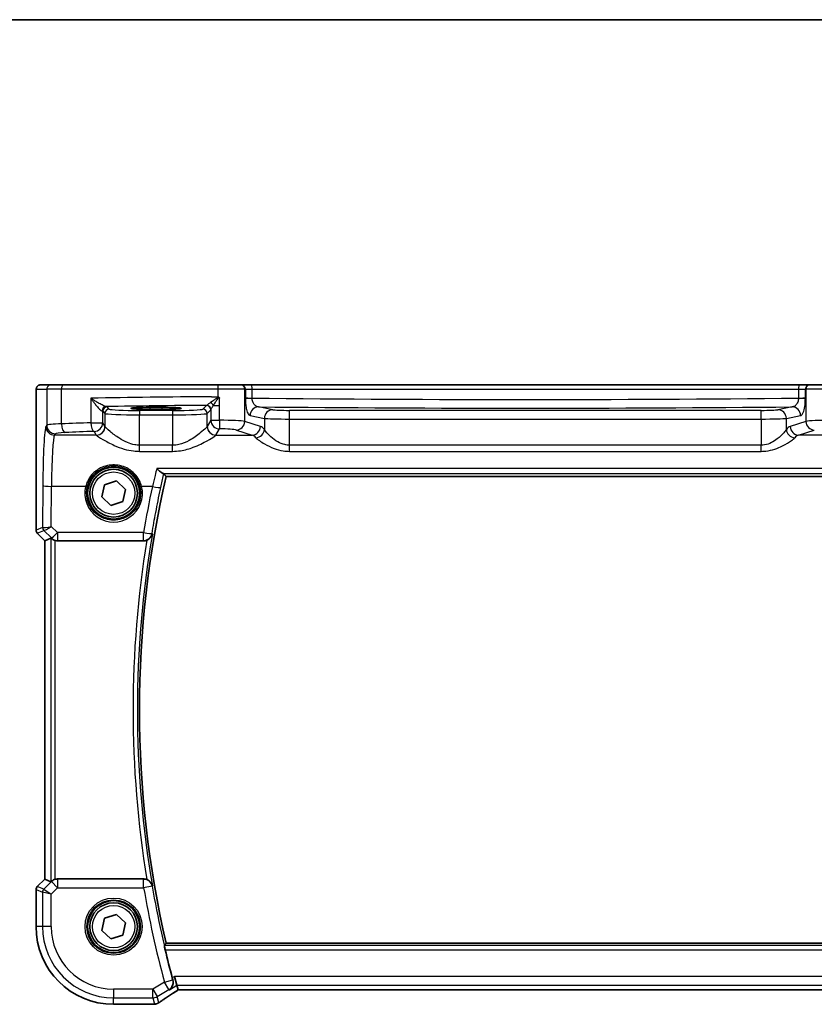
# Model space of a CAD drawing. Units: millimetres. Extents: x 22 to 3581, y 12 to 714.
# Drawn here: x 986 to 1077, y 601 to 714 of the extents above; entities that cross this region are included whole.
import ezdxf

# ---------------------------------------------------------------- set-up
doc = ezdxf.new("R2010")
doc.units = ezdxf.units.MM
doc.header["$LTSCALE"] = 1.5
for name, color, linetype, lineweight in [('Border (ISO)', 7, 'Continuous', 35), ('Visible (ISO)', 7, 'Continuous', 35), ('Visible Narrow (ISO)', 7, 'Continuous', 25)]:
    doc.layers.add(name, color=color, linetype=linetype, lineweight=lineweight)

# ---------------------------------------------------------------- blocks, each defined once
blk = doc.blocks.new('図面枠 tk図枠')
at = {"layer": 'Border (ISO)'}
blk.add_line((14.5, 289), (405.5, 289), dxfattribs=at)

msp = doc.modelspace()

# ---------------------------------------------------------------- linework, layer by layer
at = {"layer": 'Visible (ISO)'}
for p, q in [((989.2806, 672.389), (988.0758, 672.389)), ((989.2806, 672.389), (990.6923, 672.389)), ((990.6923, 672.389), (1008.5414, 672.389)), ((1008.5414, 672.389), (1011.1396, 672.389)), ((1011.2079, 672.389), (1011.1396, 672.389)), ((1012.3846, 672.389), (1011.2079, 672.389)), ((1075.6085, 672.389), (1012.3846, 672.389)), ((1076.7852, 672.389), (1075.6085, 672.389)), ((1076.8535, 672.389), (1076.7852, 672.389)), ((1076.8535, 672.389), (1079.4517, 672.389)), ((987.5396, 655.614), (987.5396, 670.889)), ((1000.6965, 669.7931), (1002.0965, 669.7931)), ((1002.0965, 669.5619), (1000.6965, 669.5619)), ((995.4312, 660.8629), (996.8073, 661.2986)), ((996.8073, 661.2986), (997.8726, 660.3247)), ((1002.5521, 661.7998), (1085.441, 661.7998)), ((995.1205, 659.4534), (995.4312, 660.8629)), ((997.8726, 660.3247), (997.5618, 658.9151)), ((996.1858, 658.4795), (995.1205, 659.4534)), ((997.5618, 658.9151), (996.1858, 658.4795)), ((988.5396, 654.4069), (987.686, 655.2604)), ((988.5407, 654.4073), (988.5396, 654.4069)), ((988.5396, 615.3712), (988.5396, 654.4069)), ((988.5407, 654.4073), (989.2578, 654.7044)), ((990.0218, 654.389), (999.9616, 654.389)), ((987.686, 614.5177), (988.5396, 615.3712)), ((988.5407, 615.3708), (988.5396, 615.3712)), ((988.5407, 615.3708), (989.2578, 615.0737)), ((999.9616, 615.389), (990.0218, 615.389)), ((987.5396, 609.889), (987.5396, 614.1641)), ((995.4312, 610.8629), (996.8073, 611.2986)), ((996.8073, 611.2986), (997.8726, 610.3247)), ((995.1205, 609.4534), (995.4312, 610.8629)), ((997.8726, 610.3247), (997.5618, 608.9151)), ((996.1858, 608.4795), (995.1205, 609.4534)), ((997.5618, 608.9151), (996.1858, 608.4795)), ((1085.441, 607.9783), (1002.5521, 607.9783)), ((1003.7926, 603.1255), (1003.516, 604.1241)), ((1003.9408, 602.5904), (1003.7926, 603.1255)), ((1003.9432, 602.5893), (1084.0499, 602.5893)), ((1000.9865, 600.9321), (996.4965, 600.9321))]:
    msp.add_line(p, q, dxfattribs=at)
for centre, radius in [((996.4965, 659.889), 3), ((996.4965, 659.889), 2.75), ((996.4965, 609.889), 3), ((996.4965, 609.889), 2.75)]:
    msp.add_circle(centre, radius, dxfattribs=at)
for centre, radius, start, end in [((1119.1077, 634.889), 119.6219, 166.999169, 193.000831), ((988.0396, 655.614), 0.5, 180, 225), ((988.0396, 614.1641), 0.5, 135, 180), ((996.4965, 609.889), 8.957, 180, 270), ((1119.1077, 634.889), 119.8994, 193.339242, 194.942877)]:
    msp.add_arc(centre, radius, start, end, dxfattribs=at)
for centre, major_axis, ratio, start_param, end_param in [((1000.6965, 669.6775), (-2.2053, 0), 0.05240787, 4.71238898, 7.85398163), ((1002.0965, 669.6775), (2.2053, 0), 0.05240787, 4.71238898, 7.85398163), ((989.7571, 654.2031), (-0.4997, 0.501), 0.03700701, 5.81902973, 6.2679172), ((990.0206, 655.3929), (0.1517, -0.9924), 0.99610631, 5.86432726, 6.13208831), ((989.7571, 615.575), (-0.4997, -0.501), 0.03700701, 0.01526811, 0.46415557), ((990.0206, 614.3852), (0.1517, 0.9924), 0.99610631, 0.151097, 0.41885805), ((1005.2765, 603.3893), (-1.3356, -0.7992), 0.0269092, 6.27576708, 6.32812696), ((1000.9864, 601.6915), (0.1387, -0.7466), 0.99960982, 6.09953044, 6.22388972), ((1001.1757, 602.1661), (0.007, -1.2114), 0.90554802, 0.08481435, 0.13617529)]:
    msp.add_ellipse(centre, major_axis=major_axis, ratio=ratio, start_param=start_param, end_param=end_param, dxfattribs=at)
for points, knots in [([(987.5396, 670.889), (987.5396, 670.9815), (987.5398, 671.0745), (987.5414, 671.254), (987.5427, 671.3413), (987.5471, 671.5388), (987.5508, 671.6471), (987.5578, 671.7773), (987.5602, 671.8138), (987.5661, 671.8845), (987.5692, 671.9168), (987.5803, 671.9792), (987.586, 672.0052), (987.6021, 672.0564), (987.6118, 672.0812), (987.6377, 672.1345), (987.6552, 672.1631), (987.7038, 672.2274), (987.7383, 672.2616), (987.8189, 672.3215), (987.8669, 672.3466), (987.968, 672.3803), (988.0223, 672.389), (988.0758, 672.389)], [0, 0, 0, 0, 0.027738024, 0.027738024, 0.054589973, 0.054589973, 0.091993974, 0.091993974, 0.108384169, 0.108384169, 0.126262923, 0.126262923, 0.135933635, 0.135933635, 0.144173225, 0.144173225, 0.154229464, 0.154229464, 0.168565912, 0.168565912, 0.184451175, 0.184451175, 0.200593231, 0.200593231, 0.200593231, 0.200593231]), ([(1008.6489, 670.9329), (1008.6036, 670.958), (1008.5581, 670.9833), (1008.5099, 671.0102), (1008.5073, 671.0116), (1008.5047, 671.0131)], [0.2274426576, 0.2274426576, 0.2274426576, 0.2274426576, 0.2397516357, 0.2397516357, 0.2404652066, 0.2404652066, 0.2404652066, 0.2404652066]), ([(1008.7189, 670.8562), (1008.7188, 670.8565), (1008.7186, 670.8568), (1008.7091, 670.8726), (1008.7001, 670.8857), (1008.6846, 670.9044), (1008.6779, 670.9115), (1008.6637, 670.9236), (1008.6566, 670.9286), (1008.6489, 670.9329)], [-0.0001023608, -0.0001023608, -0.0001023608, -0.0001023608, 0, 0, 0.0054323505, 0.0054323505, 0.009119832, 0.009119832, 0.0124086047, 0.0124086047, 0.0124086047, 0.0124086047]), ([(1001.4799, 662.747), (1001.4811, 662.7457), (1001.4823, 662.7445), (1001.5883, 662.6334), (1001.6938, 662.5314), (1001.8919, 662.3565), (1001.9859, 662.2821), (1002.1282, 662.1901), (1002.1817, 662.1636), (1002.2235, 662.1558), (1002.225, 662.1555), (1002.2265, 662.1553)], [-0.000549922, -0.000549922, -0.000549922, -0.000549922, 0, 0, 0.047892982, 0.047892982, 0.095439647, 0.095439647, 0.132018502, 0.132018502, 0.133427224, 0.133427224, 0.133427224, 0.133427224]), ([(989.3186, 654.6594), (989.3386, 654.6421), (989.3628, 654.6224), (989.4317, 654.5713), (989.4868, 654.5358), (989.6118, 654.473), (989.682, 654.446), (989.7527, 654.426), (989.7549, 654.4254), (989.7571, 654.4248)], [0.02578138, 0.02578138, 0.02578138, 0.02578138, 0.0386398409, 0.0386398409, 0.0599893407, 0.0599893407, 0.0813388406, 0.0813388406, 0.0820312932, 0.0820312932, 0.0820312932, 0.0820312932]), ([(1000.3358, 654.462), (1000.3127, 654.4526), (1000.2893, 654.4441), (1000.1673, 654.4051), (1000.0648, 654.389), (999.9616, 654.389)], [0.1017504027, 0.1017504027, 0.1017504027, 0.1017504027, 0.1092217461, 0.1092217461, 0.1401866067, 0.1401866067, 0.1401866067, 0.1401866067]), ([(1000.3358, 654.462), (1000.3823, 654.4808), (1000.4275, 654.5027), (1000.5514, 654.5732), (1000.6237, 654.6278), (1000.7574, 654.7566), (1000.816, 654.833), (1000.9086, 654.996), (1000.9421, 655.0839), (1000.962, 655.1751), (1000.9623, 655.1764), (1000.9625, 655.1778)], [-0.111499072, -0.111499072, -0.111499072, -0.111499072, -0.096187854, -0.096187854, -0.067506854, -0.067506854, -0.034433694, -0.034433694, 0, 0, 0.000525077, 0.000525077, 0.000525077, 0.000525077]), ([(989.7571, 615.3533), (989.7549, 615.3527), (989.7527, 615.352), (989.683, 615.3324), (989.6138, 615.3058), (989.49, 615.2441), (989.4354, 615.2092), (989.3651, 615.1576), (989.3396, 615.1368), (989.3186, 615.1187)], [0.2357215969, 0.2357215969, 0.2357215969, 0.2357215969, 0.2364140622, 0.2364140622, 0.2574463328, 0.2574463328, 0.2784786035, 0.2784786035, 0.2919487253, 0.2919487253, 0.2919487253, 0.2919487253]), ([(1000.9625, 614.6003), (1000.9623, 614.6016), (1000.962, 614.603), (1000.9421, 614.6942), (1000.9086, 614.7821), (1000.816, 614.9451), (1000.7574, 615.0214), (1000.6237, 615.1503), (1000.5514, 615.2049), (1000.4275, 615.2754), (1000.3823, 615.2973), (1000.3358, 615.3161)], [-0.152007327, -0.152007327, -0.152007327, -0.152007327, -0.151490545, -0.151490545, -0.117600869, -0.117600869, -0.085050232, -0.085050232, -0.056822363, -0.056822363, -0.041753045, -0.041753045, -0.041753045, -0.041753045]), ([(1002.4431, 607.2263), (1002.4287, 607.2868), (1002.4141, 607.3513), (1002.388, 607.4732), (1002.3767, 607.5302), (1002.3603, 607.6203), (1002.3542, 607.6595), (1002.3488, 607.7093), (1002.3489, 607.7225), (1002.3513, 607.7256)], [0.2302038237, 0.2302038237, 0.2302038237, 0.2302038237, 0.2487726722, 0.2487726722, 0.2679616345, 0.2679616345, 0.2868605641, 0.2868605641, 0.3037464137, 0.3037464137, 0.3037464137, 0.3037464137]), ([(1002.9303, 602.6082), (1002.9315, 602.609), (1002.9327, 602.6098), (1003.0504, 602.6902), (1003.1515, 602.7982), (1003.2887, 603.0373), (1003.3343, 603.1626), (1003.3688, 603.4028), (1003.3695, 603.512), (1003.3451, 603.665), (1003.3362, 603.7058), (1003.3248, 603.7465)], [-0.159290722, -0.159290722, -0.159290722, -0.159290722, -0.158677628, -0.158677628, -0.098318388, -0.098318388, -0.049085204, -0.049085204, -0.013017151, -0.013017151, 0, 0, 0, 0]), ([(1001.7489, 601.1369), (1001.8519, 601.2094), (1001.9654, 601.288), (1002.2117, 601.456), (1002.3445, 601.5454), (1002.6274, 601.7337), (1002.7775, 601.8327), (1003.0931, 602.0387), (1003.2586, 602.1458), (1003.5989, 602.3643), (1003.7733, 602.4755), (1003.953, 602.5893)], [0.632155335, 0.632155335, 0.632155335, 0.632155335, 0.741290767, 0.741290767, 0.850426198, 0.850426198, 0.95956163, 0.95956163, 1.068697062, 1.068697062, 1.175258965, 1.175258965, 1.175258965, 1.175258965]), ([(1001.2755, 600.9596), (1001.261, 600.9581), (1001.2468, 600.9567), (1001.219, 600.9538), (1001.2054, 600.9523), (1001.1787, 600.9494), (1001.1657, 600.948), (1001.1403, 600.9451), (1001.1279, 600.9437), (1001.1038, 600.9408), (1001.0921, 600.9394), (1001.0806, 600.9379)], [1.0867995474, 1.0867995474, 1.0867995474, 1.0867995474, 1.1042286165, 1.1042286165, 1.1216576857, 1.1216576857, 1.1390867548, 1.1390867548, 1.1565158239, 1.1565158239, 1.173944893, 1.173944893, 1.173944893, 1.173944893]), ([(1001.7489, 601.1369), (1001.7265, 601.1211), (1001.7033, 601.1061), (1001.6552, 601.0777), (1001.6302, 601.0644), (1001.5781, 601.0394), (1001.551, 601.0278), (1001.4941, 601.0064), (1001.4643, 600.9967), (1001.4011, 600.9798), (1001.3676, 600.9724), (1001.3315, 600.9668)], [0.0022999286, 0.0022999286, 0.0022999286, 0.0022999286, 0.0074702268, 0.0074702268, 0.012640525, 0.012640525, 0.0178108232, 0.0178108232, 0.0229811214, 0.0229811214, 0.0281514196, 0.0281514196, 0.0281514196, 0.0281514196])]:
    msp.add_open_spline(points, degree=3, knots=knots, dxfattribs=at)
for points, degree in [([(1002.2821, 662.1396), (1002.2778, 662.145), (1002.2594, 662.1503), (1002.2265, 662.1553)], 3), ([(1002.5519, 661.8001), (1002.417, 661.9697), (1002.2821, 662.1396)], 2), ([(1002.5521, 661.7998), (1002.5521, 661.7998), (1002.552, 661.7999), (1002.5519, 661.8001)], 3), ([(999.9616, 615.389), (1000.0899, 615.389), (1000.2169, 615.3643), (1000.3358, 615.3161)], 3), ([(1002.3513, 607.7256), (1002.4516, 607.8519), (1002.5519, 607.978)], 2), ([(1003.2629, 603.9723), (1003.2826, 603.8985), (1003.3035, 603.8219), (1003.3248, 603.7465)], 3)]:
    msp.add_open_spline(points, degree=degree, dxfattribs=at)
at = {"layer": 'Visible Narrow (ISO)'}
for p, q in [((987.5765, 671.889), (988.7813, 671.889)), ((990.4753, 671.889), (988.7813, 671.889)), ((988.7813, 671.889), (988.7813, 667.7334)), ((1008.5047, 671.889), (990.4753, 671.889)), ((990.4753, 667.8819), (990.4753, 671.889)), ((1011.6226, 671.889), (1008.5047, 671.889)), ((1008.5047, 671.889), (1008.5047, 671.0131)), ((1011.6226, 671.889), (1011.6909, 671.889)), ((1011.6226, 668.1658), (1011.6226, 671.889)), ((1011.6909, 671.889), (1012.4753, 671.889)), ((1011.6909, 671.889), (1011.6909, 670.9223)), ((1012.4753, 671.889), (1075.5178, 671.889)), ((1012.4753, 670.8464), (1012.4753, 671.889)), ((1075.5178, 671.889), (1076.3022, 671.889)), ((1075.5178, 671.889), (1075.5178, 670.8464)), ((1076.3022, 671.889), (1076.3705, 671.889)), ((1076.3022, 670.9223), (1076.3022, 671.889)), ((1079.4884, 671.889), (1076.3705, 671.889)), ((1076.3705, 671.889), (1076.3705, 668.1658)), ((987.5396, 670.889), (987.5407, 670.889)), ((987.5407, 655.6141), (987.5407, 670.889)), ((993.8777, 670.8419), (993.8777, 668.0093)), ((1008.7189, 670.0176), (1008.7189, 670.8562)), ((1011.6909, 670.8464), (1012.4753, 670.8464)), ((1075.5178, 670.8464), (1076.3022, 670.8464)), ((995.2423, 668.0093), (995.2423, 669.344)), ((995.2423, 669.344), (995.4979, 669.0884)), ((995.4979, 669.0884), (995.4979, 667.5826)), ((995.9972, 669.5877), (995.7416, 669.8433)), ((999.4924, 669.4139), (999.4924, 668.9146)), ((1003.3007, 669.4139), (999.4924, 669.4139)), ((1000.6965, 669.5619), (1000.6965, 669.7931)), ((1002.0965, 669.5619), (1002.0965, 669.7931)), ((1003.3007, 669.4139), (1003.3007, 668.9146)), ((1007.2164, 670.0082), (1006.7959, 669.5877)), ((1007.2952, 669.0884), (1007.7157, 669.5089)), ((1007.2952, 667.5826), (1007.2952, 669.0884)), ((1007.7223, 669.5206), (1007.7223, 668.2955)), ((1008.0049, 670.0176), (1008.7189, 670.0176)), ((1008.7189, 668.2955), (1008.7189, 670.0176)), ((1014.85, 669.5164), (1013.1999, 669.8391)), ((1016.7819, 668.4401), (1016.7819, 669.4387)), ((1071.2112, 669.4387), (1016.7819, 669.4387)), ((1071.2112, 668.4401), (1071.2112, 669.4387)), ((1074.7932, 669.8391), (1073.1431, 669.5164)), ((993.8777, 668.0093), (995.2423, 668.0093)), ((995.4979, 667.5826), (995.2423, 668.0093)), ((999.4924, 665.4214), (999.4924, 668.9146)), ((999.4924, 668.9146), (1003.3007, 668.9146)), ((1003.3007, 668.9146), (1003.3007, 665.4214)), ((1007.7223, 668.2955), (1007.2952, 667.5826)), ((1007.7223, 668.2955), (1008.7189, 668.2955)), ((1013.437, 667.5734), (1011.6226, 668.1658)), ((1012.234, 668.8405), (1013.8841, 668.5178)), ((1013.8841, 668.5178), (1013.8841, 667.2333)), ((1016.7819, 668.4401), (1071.2112, 668.4401)), ((1016.7819, 665.4214), (1016.7819, 668.4401)), ((1071.2112, 668.4401), (1071.2112, 665.4214)), ((1074.109, 668.5178), (1075.7591, 668.8405)), ((1074.109, 667.2333), (1074.109, 668.5178)), ((1076.3705, 668.1658), (1074.5561, 667.5734)), ((988.7813, 667.7334), (988.6855, 667.5734)), ((989.6841, 666.5772), (989.7799, 666.7372)), ((994.2436, 667.0131), (994.4993, 666.5864)), ((1008.2938, 666.5864), (1008.7209, 667.2993)), ((1010.6566, 667.1696), (1012.471, 666.5772)), ((1075.5221, 666.5772), (1077.3364, 667.1696)), ((994.5059, 666.5772), (989.6841, 666.5772)), ((1008.2872, 666.5772), (1012.471, 666.5772)), ((1079.7059, 666.5772), (1075.5221, 666.5772)), ((999.4924, 664.7121), (999.4924, 665.4214)), ((1003.3007, 665.4214), (999.4924, 665.4214)), ((999.4924, 664.7121), (1003.3007, 664.7121)), ((1003.3007, 664.7121), (1003.3007, 665.4214)), ((1016.7819, 664.7121), (1016.7819, 665.4214)), ((1071.2112, 665.4214), (1016.7819, 665.4214)), ((1016.7819, 664.7121), (1071.2112, 664.7121)), ((1071.2112, 664.7121), (1071.2112, 665.4214)), ((1086.5132, 662.747), (1001.4799, 662.747)), ((1002.2265, 662.1553), (1085.7666, 662.1553)), ((1085.4412, 661.8001), (1002.5519, 661.8001)), ((988.3281, 660.7556), (988.306, 655.9312)), ((989.3056, 656.0512), (989.3268, 660.6684)), ((993.2671, 660.6684), (989.3268, 660.6684)), ((1000.9626, 660.6684), (999.726, 660.6684)), ((987.5396, 655.614), (987.5407, 655.6141)), ((988.306, 655.9312), (987.5407, 655.6141)), ((987.6869, 655.2611), (988.4523, 655.5781)), ((988.4548, 655.5778), (989.3098, 654.7173)), ((990.0159, 655.3363), (989.3056, 656.0512)), ((990.0159, 655.3363), (990.0159, 654.4272)), ((999.9449, 655.3363), (990.0159, 655.3363)), ((999.9449, 654.4272), (999.9449, 655.3363)), ((987.6869, 655.2611), (987.686, 655.2604)), ((988.5407, 654.4073), (987.6869, 655.2611)), ((988.5407, 615.3708), (988.5407, 654.4073)), ((989.2578, 654.7044), (989.2578, 615.0737)), ((989.3098, 654.7173), (989.3186, 654.6594)), ((989.7571, 615.3533), (989.7571, 654.4248)), ((990.0218, 654.389), (990.0159, 654.4272)), ((990.0159, 654.4272), (999.9449, 654.4272)), ((987.686, 614.5177), (987.6869, 614.517)), ((987.6869, 614.517), (988.5407, 615.3708)), ((988.4316, 614.2085), (987.6869, 614.517)), ((989.3145, 615.0914), (988.4316, 614.2085)), ((989.3186, 615.1187), (989.3145, 615.0914)), ((990.0206, 614.3852), (989.3145, 615.0914)), ((990.0206, 615.3814), (990.0218, 615.389)), ((999.9583, 615.3814), (990.0206, 615.3814)), ((990.0206, 615.3814), (990.0206, 614.3852)), ((999.9583, 614.3852), (999.9583, 615.3814)), ((1000.9424, 614.5546), (999.9583, 614.3852)), ((987.5407, 614.1639), (987.5396, 614.1641)), ((987.5407, 609.889), (987.5407, 614.1639)), ((987.5407, 614.1639), (988.2854, 613.8555)), ((989.284, 613.6486), (988.2854, 613.8555)), ((988.2854, 613.8555), (988.2854, 609.889)), ((988.4316, 614.2085), (989.284, 613.6486)), ((989.284, 613.6486), (990.0206, 614.3852)), ((989.284, 609.889), (989.284, 613.6486)), ((990.0206, 614.3852), (999.9583, 614.3852)), ((987.5396, 609.889), (987.5407, 609.889)), ((988.2854, 609.889), (987.5407, 609.889)), ((989.284, 609.889), (988.2854, 609.889)), ((1085.6418, 607.7256), (1002.3513, 607.7256)), ((1002.5519, 607.978), (1085.4412, 607.978)), ((1002.4431, 607.2263), (1085.55, 607.2263)), ((1002.3557, 603.4891), (1001.0014, 602.6765)), ((1002.3557, 603.4891), (1003.32, 603.7484)), ((1002.8695, 602.6327), (1002.3557, 603.4891)), ((1002.9303, 602.6082), (1003.7926, 603.1255)), ((1003.516, 604.1241), (1003.2629, 603.9723)), ((1084.4771, 604.1241), (1003.516, 604.1241)), ((1003.7926, 603.1255), (1084.2005, 603.1255)), ((1001.0014, 602.6765), (996.4965, 602.6765)), ((996.4965, 602.6765), (996.4965, 601.6779)), ((1001.0014, 602.6765), (1001.5152, 601.8202)), ((1001.0014, 601.6779), (1001.0014, 602.6765)), ((1001.5152, 601.8202), (1002.8695, 602.6327)), ((1084.0523, 602.5904), (1003.9408, 602.5904)), ((996.4965, 600.9332), (996.4965, 601.6779)), ((996.4965, 601.6779), (1001.0014, 601.6779)), ((1000.9876, 600.9332), (996.4965, 600.9332)), ((996.4965, 600.9321), (996.4965, 600.9332)), ((1001.0014, 601.6779), (1001.2011, 600.9569)), ((1001.7108, 601.114), (1001.5152, 601.8202))]:
    msp.add_line(p, q, dxfattribs=at)
for centre, radius in [((996.4965, 659.889), 2.45), ((996.4965, 609.889), 3.2979), ((996.4965, 609.889), 3.098), ((996.4965, 609.889), 2.45)]:
    msp.add_circle(centre, radius, dxfattribs=at)
for centre, radius, start, end in [((1119.1077, 634.889), 119.6221, 166.999064, 193.000936), ((1119.1077, 634.889), 120.3738, 170.642097, 189.357903), ((1119.1077, 634.889), 119.8745, 170.255782, 189.744218), ((1119.1077, 634.889), 119.9021, 189.764109, 195.053271), ((1119.1077, 634.889), 120.9007, 189.764109, 195.053271), ((996.4965, 609.889), 8.9559, 180, 270), ((996.4965, 609.889), 8.2111, 180, 270), ((996.4965, 609.889), 7.2125, 180, 270)]:
    msp.add_arc(centre, radius, start, end, dxfattribs=at)
for centre, major_axis, ratio, start_param, end_param in [((988.0758, 671.889), (0, 0.5), 0.99862953, 0, 1.57079633), ((989.2806, 671.889), (0, 0.5), 0.99862953, 0, 1.57079633), ((990.6923, 671.889), (0, 0.5), 0.43396547, 0, 1.57079633), ((1008.5414, 671.889), (0, 0.5), 0.07337792, 0, 1.57079633), ((1011.1396, 671.889), (0, 0.5), 0.96592583, 4.71238898, 6.28318531), ((1011.2079, 671.889), (0, 0.5), 0.96592583, 4.71238898, 6.28318531), ((1012.3846, 671.889), (0, 0.5), 0.18147906, 4.71238898, 6.28318531), ((1075.6085, 671.889), (0, 0.5), 0.18147906, 0, 1.57079633), ((1076.7852, 671.889), (0, 0.5), 0.96592583, 0, 1.57079633), ((1076.8535, 671.889), (0, 0.5), 0.96592583, 0, 1.57079633), ((1012.1736, 668.4521), (-50, 0), 0.05135962, 4.80060699, 5.08700653), ((1007.6469, 670.0176), (0.3639, -0.3429), 0.57529316, 1.02259631, 1.98925218), ((1012.6568, 670.9495), (-1, 0), 0.10481556, 0.26179939, 1.38830605), ((1043.9965, 679.8495), (-173.6907, 0), 0.05270951, 1.38830605, 1.7532866), ((1075.3363, 670.9495), (-1, 0), 0.10481556, 1.7532866, 2.87979327), ((995.6201, 669.3711), (0.0601, 0.4964), 0.91661101, 0.13128865, 1.68128818), ((994.2436, 669.3399), (1, 0), 0.07861167, 0.05235988, 0.40861898), ((995.7416, 669.344), (-0.3536, -0.3536), 0.99726469, 3.92836034, 5.49641762), ((995.9972, 669.0884), (-0.3536, -0.3536), 0.99726469, 3.92836034, 5.49641762), ((999.4924, 669.098), (4, 0), 0.04585681, 3.19395253, 4.71238898), ((1012.1736, 667.4534), (-49, 0), 0.05240778, 4.81372859, 5.05699372), ((994.2436, 669.8392), (-1.5, 0), 0.05240778, 3.19395253, 3.55021163), ((999.4924, 669.5973), (-3.5, 0), 0.05240778, 0.05235988, 1.57079633), ((1003.3007, 669.5973), (-3.5, 0), 0.05240778, 1.57079633, 3.08923278), ((1003.3007, 669.098), (4, 0), 0.04585681, 4.71238898, 6.23082543), ((1006.7959, 669.0884), (0.3536, -0.3536), 0.99726469, 0.78676769, 2.35482496), ((1007.2164, 669.5089), (0.3536, -0.3536), 0.99726469, 0.78676769, 2.35482496), ((1007.2229, 669.5206), (0.4661, -0.181), 0.98968137, 0.37390787, 1.92936249), ((1013.1999, 668.8405), (0.192, 0.9814), 0.96469056, 0.20003588, 1.75728625), ((1043.9965, 678.8509), (174.6907, 0), 0.05240778, 4.53517035, 4.88960761), ((1014.85, 668.5178), (0.192, 0.9814), 0.96469056, 0.20003588, 1.75728625), ((1016.7819, 669.5435), (-2, 0), 0.05240778, 0.26179939, 1.57079633), ((1071.2112, 669.5435), (-2, 0), 0.05240778, 1.57079633, 2.87979327), ((1073.1431, 668.5178), (-0.192, 0.9814), 0.96469056, 4.52589906, 6.08314943), ((1074.7932, 668.8405), (-0.192, 0.9814), 0.96469056, 4.52589906, 6.08314943), ((991.7772, 667.7242), (-3, 0), 0.05832578, 5.16127864, 6.23082543), ((1012.1736, 664.0196), (-50, 0), 0.08573889, 5.08700653, 5.16127864), ((990.9093, 667.8819), (0.0421, -0.9991), 0.43365302, 4.69411597, 6.1863102), ((994.2436, 668.0093), (0.0344, -0.9994), 0.36572927, 4.69980884, 6.18940468), ((994.2436, 668.0093), (0.8579, 0.5139), 0.9948398, 4.1749656, 5.74120053), ((1008.7209, 668.2955), (0.8579, -0.5139), 0.9948398, 3.68357743, 5.24981236), ((1008.7248, 668.1205), (-3, 0), 0.05832578, 3.40339204, 4.71434136), ((1008.7209, 668.2955), (0.0002, -1), 0.00195237, 4.71238865, 6.19591868), ((1010.6566, 668.1658), (-0.3104, -0.9506), 0.9624951, 0.32705272, 1.87528957), ((1016.7819, 668.5449), (3, 0), 0.03493852, 3.40339204, 4.71238898), ((1071.2112, 668.5449), (3, 0), 0.03493852, 4.71238898, 6.02138592), ((1079.2683, 668.1205), (-3, 0), 0.05832578, 4.7104366, 6.02138592), ((1077.3364, 668.1658), (0.3104, -0.9506), 0.9624951, 4.40789574, 5.95613258), ((988.7197, 660.1019), (0, -7.5), 0.05240778, 3.22885912, 4.62512252), ((989.6841, 667.5734), (0.8579, -0.5139), 0.9948398, 3.68357743, 5.24981236), ((989.7799, 667.7334), (0.8579, -0.5139), 0.9948398, 3.68357743, 5.24981236), ((991.7772, 666.728), (2, 0), 0.08748866, 2.01968599, 3.08923278), ((1012.1736, 663.0234), (49, 0), 0.08748866, 1.94541388, 2.01968599), ((994.4993, 667.5826), (-0.8579, -0.5139), 0.9948398, 1.03337295, 2.59960788), ((994.5059, 667.5734), (-0.7656, -0.6433), 0.99353428, 0.87520015, 2.43960687), ((999.4924, 667.6055), (-4, 0), 0.10936083, 0.05235988, 0.0733778), ((1003.3007, 667.6055), (-4, 0), 0.10936083, 3.06821485, 3.08923278), ((1008.2872, 667.5734), (0.7656, -0.6433), 0.99353428, 3.84357844, 5.40798516), ((1008.2938, 667.5826), (0.8579, -0.5139), 0.9948398, 3.68357743, 5.24981236), ((1008.7248, 667.1243), (2, 0), 0.08748866, 0.26179939, 1.5727487), ((1012.471, 667.5734), (-0.3104, -0.9506), 0.9624951, 0.32705272, 1.87528957), ((1012.9182, 667.2333), (-0.7722, -0.6354), 0.92141466, 0.9221088, 2.41267544), ((1013.2618, 660.1019), (0, 7.5), 0.26794919, 5.96835907, 6.19591884), ((1074.7313, 660.1019), (0, -7.5), 0.26794919, 3.22885912, 3.45641889), ((1075.0749, 667.2333), (0.7722, -0.6354), 0.92141466, 3.87050986, 5.36107651), ((1075.5221, 667.5734), (0.3104, -0.9506), 0.9624951, 4.40789574, 5.95613258), ((989.7183, 660.1019), (0, 6.5), 0.06047051, 0.08726646, 1.48352986), ((999.4924, 666.6093), (5, 0), 0.08748866, 3.19395253, 3.21497046), ((1003.3007, 666.6093), (5, 0), 0.08748866, 6.2098075, 6.23082543), ((1012.2959, 660.1019), (0, -6.5), 0.30917215, 2.82676642, 3.05432619), ((1075.6972, 660.1019), (0, 6.5), 0.30917215, 0.08726646, 0.31482623), ((989.3268, 660.7556), (-1, 0.0046), 0.08715483, 0.05256006, 1.57119594), ((996.4965, 659.8818), (0, -3.3239), 0.99999533, 4.47344601, 8.09292461), ((993.2671, 660.6859), (0.1943, -0.0473), 0.08469758, 4.733018, 6.24815279), ((999.726, 660.6859), (-0.1943, -0.0473), 0.08469758, 0.03503252, 1.5501673), ((1119.1077, 635.3559), (0, 120.8274), 0.99998949, 1.35973941, 1.40467044), ((1000.9626, 660.7556), (0.9778, -0.2095), 0.08523601, 4.73064837, 6.23063401), ((988.04, 655.6141), (-0.1913, 0.4619), 0.99839497, 1.17866484, 1.96292781), ((988.8053, 655.9312), (-0.1913, 0.4619), 0.99839497, 1.17866484, 1.96292781), ((989.3024, 655.429), (-0.9977, 0.5032), 0.00505083, 0.05507876, 0.11684536), ((989.3056, 656.1384), (-1.0008, -0.203), 0.08365601, 0.09695626, 1.55382554), ((988.8079, 655.9309), (0.1666, 0.4714), 0.99269387, 1.91350195, 2.69294587), ((988.9493, 655.0759), (-0.4974, 0.502), 0.03731914, 6.20616387, 6.26793047), ((989.3056, 656.1384), (-0.8554, -0.5577), 0.07157457, 0.0672937, 1.52416297), ((990.0159, 655.4234), (-0.7094, -0.7048), 0.06194553, 0.05246072, 1.50933), ((999.9449, 655.4234), (0.9862, -0.1654), 0.08596481, 4.72680165, 6.2306307), ((990.0159, 655.4234), (-0.9885, -0.1511), 0.99610631, 0.6355822, 1.41969933), ((999.9449, 655.4234), (-0.9168, -0.3993), 0.99547777, 1.16169691, 2.55810827), ((988.04, 614.1639), (0.1913, 0.4619), 0.99839497, 1.17866484, 1.96292781), ((990.0206, 614.3852), (0.9885, -0.1511), 0.99610631, 1.72189332, 2.50601045), ((999.9583, 614.3852), (0.9167, -0.3995), 0.99547707, 0.58343337, 1.98007397), ((988.7847, 613.8555), (-0.1913, -0.4619), 0.99839497, 4.3202575, 5.10452046), ((1002.3557, 603.4891), (0.3745, 0.9272), 0.99785131, 4.06686999, 5.35790797), ((1006.7017, 603.9279), (-5.7979, -3.4883), 0.04490659, 5.17959585, 5.72162801), ((1006.2907, 600.8167), (-5.75, 0), 0.05240778, 5.79918853, 5.88633387), ((1000.9876, 601.6821), (0.0931, -0.7442), 0.92120708, 6.14826169, 6.28318531), ((1001.0014, 602.6765), (0.9637, 0.2669), 0.99852463, 4.44255881, 4.98221915), ((1001.2011, 601.7059), (0.0744, -0.7463), 0.88419139, 6.17091109, 6.28318531), ((1001.215, 601.7077), (0.1165, -0.7409), 0.88033036, 6.17106061, 6.28318531)]:
    msp.add_ellipse(centre, major_axis=major_axis, ratio=ratio, start_param=start_param, end_param=end_param, dxfattribs=at)
for points, knots in [([(987.5407, 670.889), (987.5407, 670.9477), (987.5407, 671.01), (987.5414, 671.1388), (987.5419, 671.2051), (987.5442, 671.3703), (987.5464, 671.4677), (987.5512, 671.6121), (987.5535, 671.6654), (987.5581, 671.7512), (987.5604, 671.7856), (987.5652, 671.8403), (987.5677, 671.8608), (987.5723, 671.8837), (987.5744, 671.889), (987.5765, 671.889)], [-1, -1, -1, -1, -0.85898028, -0.85898028, -0.71792585, -0.71792585, -0.50304373, -0.50304373, -0.35575544, -0.35575544, -0.22625345, -0.22625345, -0.09839398, -0.09839398, 0, 0, 0, 0]), ([(995.6201, 669.8704), (995.6, 669.8727), (995.5752, 669.8782), (995.5002, 669.9005), (995.4445, 669.9218), (995.3129, 669.979), (995.2353, 670.0164), (995.0815, 670.0953), (995.0047, 670.1367), (994.8032, 670.2494), (994.6773, 670.3237), (994.4375, 670.4708), (994.3236, 670.5431), (994.098, 670.6908), (993.9859, 670.7666), (993.8777, 670.8419)], [0, 0, 0, 0, 0.021225947, 0.021225947, 0.055187463, 0.055187463, 0.092847488, 0.092847488, 0.12700849, 0.12700849, 0.180438794, 0.180438794, 0.228950164, 0.228950164, 0.278220374, 0.278220374, 0.278220374, 0.278220374]), ([(993.8777, 670.8419), (993.951, 670.7278), (994.028, 670.6131), (994.185, 670.3894), (994.2652, 670.2799), (994.4362, 670.0573), (994.5273, 669.9449), (994.6754, 669.7742), (994.7326, 669.7115), (994.8486, 669.5921), (994.9083, 669.5355), (995.012, 669.4489), (995.0571, 669.4166), (995.1207, 669.3829), (995.1426, 669.3745), (995.1613, 669.3711)], [-0.278220374, -0.278220374, -0.278220374, -0.278220374, -0.228950164, -0.228950164, -0.180438794, -0.180438794, -0.12700849, -0.12700849, -0.092847488, -0.092847488, -0.055187463, -0.055187463, -0.021225947, -0.021225947, 0, 0, 0, 0]), ([(1007.6792, 670.3483), (1007.5578, 670.264), (1007.4491, 670.1869), (1007.2941, 670.0728), (1007.2431, 670.0329), (1007.2271, 670.016)], [0, 0, 0, 0, 0.063569843, 0.063569843, 0.120216634, 0.120216634, 0.120216634, 0.120216634]), ([(1008.6489, 670.9329), (1008.6018, 670.9324), (1008.5559, 670.9127), (1008.4117, 670.841), (1008.3203, 670.7788), (1008.1744, 670.6838), (1008.1209, 670.6484), (1007.9301, 670.521), (1007.7984, 670.431), (1007.6792, 670.3483)], [0.007340082, 0.007340082, 0.007340082, 0.007340082, 0.022289725, 0.022289725, 0.061964853, 0.061964853, 0.085600439, 0.085600439, 0.147974904, 0.147974904, 0.147974904, 0.147974904]), ([(1008.0049, 670.0176), (1008.0826, 670.1414), (1008.1695, 670.2761), (1008.2962, 670.4668), (1008.3318, 670.5198), (1008.4291, 670.662), (1008.4902, 670.7551), (1008.6, 670.8767), (1008.6519, 670.9069), (1008.6966, 670.8749), (1008.7042, 670.8694), (1008.7117, 670.863), (1008.7189, 670.8562)], [-0.147974904, -0.147974904, -0.147974904, -0.147974904, -0.085600439, -0.085600439, -0.061964853, -0.061964853, -0.022289725, -0.022289725, 0, 0, 0, 0.0038213, 0.0038213, 0.0038213, 0.0038213]), ([(1011.6909, 670.9223), (1011.6909, 670.9178), (1011.6909, 670.9133), (1011.6909, 670.9045), (1011.6909, 670.9001), (1011.6909, 670.8905), (1011.6909, 670.8851), (1011.6909, 670.8758), (1011.6909, 670.8717), (1011.6909, 670.8645), (1011.6909, 670.8613), (1011.6909, 670.8561), (1011.6909, 670.8541), (1011.6909, 670.8502), (1011.6909, 670.8483), (1011.6909, 670.8464)], [-0.00759468135, -0.00759468135, -0.00759468135, -0.00759468135, -0.00624126297, -0.00624126297, -0.00493574556, -0.00493574556, -0.00334387342, -0.00334387342, -0.00211935639, -0.00211935639, -0.00117742022, -0.00117742022, -0.00056775111, -0.00056775111, 0, 0, 0, 0]), ([(1011.6909, 670.8464), (1011.6909, 670.7286), (1011.6939, 670.6107), (1011.7092, 670.3101), (1011.7261, 670.131), (1011.7796, 669.7496), (1011.8204, 669.5568), (1011.9307, 669.1877), (1012.005, 669.0336), (1012.1326, 668.8842), (1012.1831, 668.8505), (1012.234, 668.8405)], [0, 0, 0, 0, 0.035353109, 0.035353109, 0.091918084, 0.091918084, 0.165452551, 0.165452551, 0.261047358, 0.261047358, 0.320036799, 0.320036799, 0.320036799, 0.320036799]), ([(1013.1999, 669.8391), (1013.1333, 669.8445), (1013.067, 669.8617), (1012.8987, 669.9374), (1012.8002, 670.0151), (1012.6529, 670.2005), (1012.598, 670.2972), (1012.5254, 670.4884), (1012.5022, 670.5781), (1012.4804, 670.7285), (1012.4759, 670.7875), (1012.4753, 670.8464)], [-0.320036799, -0.320036799, -0.320036799, -0.320036799, -0.261047358, -0.261047358, -0.165452551, -0.165452551, -0.091918084, -0.091918084, -0.035353109, -0.035353109, 0, 0, 0, 0]), ([(1075.5178, 670.8464), (1075.5162, 670.6814), (1075.4826, 670.517), (1075.3656, 670.233), (1075.2833, 670.1133), (1075.1154, 669.9562), (1075.035, 669.9058), (1074.8996, 669.8553), (1074.8465, 669.8434), (1074.7932, 669.8391)], [-0.320036983, -0.320036983, -0.320036983, -0.320036983, -0.221060446, -0.221060446, -0.122811359, -0.122811359, -0.047235138, -0.047235138, 0, 0, 0, 0]), ([(1075.7591, 668.8405), (1075.7998, 668.8485), (1075.8403, 668.8717), (1075.9431, 668.971), (1076.0039, 669.0708), (1076.1302, 669.383), (1076.1917, 669.6215), (1076.2781, 670.188), (1076.3022, 670.5165), (1076.3022, 670.8464)], [0, 0, 0, 0, 0.047235138, 0.047235138, 0.122811359, 0.122811359, 0.221060446, 0.221060446, 0.320036983, 0.320036983, 0.320036983, 0.320036983]), ([(1076.3022, 670.8464), (1076.3022, 670.848), (1076.3022, 670.8495), (1076.3022, 670.8527), (1076.3022, 670.8542), (1076.3022, 670.8582), (1076.3022, 670.8607), (1076.3022, 670.8665), (1076.3022, 670.8697), (1076.3022, 670.8772), (1076.3022, 670.8814), (1076.3022, 670.8911), (1076.3022, 670.8965), (1076.3022, 670.9088), (1076.3022, 670.9156), (1076.3022, 670.9223)], [-0.00754178039, -0.00754178039, -0.00754178039, -0.00754178039, -0.00707192035, -0.00707192035, -0.0066070603, -0.0066070603, -0.00585928423, -0.00585928423, -0.00488717534, -0.00488717534, -0.00362343379, -0.00362343379, -0.00198056976, -0.00198056976, 0.00005290096, 0.00005290096, 0.00005290096, 0.00005290096]), ([(1007.2271, 670.016), (1007.2253, 670.0142), (1007.2236, 670.0126), (1007.22, 670.01), (1007.2182, 670.009), (1007.2164, 670.0082)], [-0.0125436034, -0.0125436034, -0.0125436034, -0.0125436034, -0.0062718017, -0.0062718017, 0, 0, 0, 0]), ([(1007.7157, 669.5089), (1007.7168, 669.51), (1007.7179, 669.5115), (1007.7201, 669.5154), (1007.7212, 669.5178), (1007.7223, 669.5206)], [0, 0, 0, 0, 0.0062718017, 0.0062718017, 0.0125436034, 0.0125436034, 0.0125436034, 0.0125436034]), ([(1007.7223, 669.5206), (1007.7288, 669.5458), (1007.759, 669.6056), (1007.8558, 669.7762), (1007.9256, 669.8915), (1008.0049, 670.0176)], [-0.120216634, -0.120216634, -0.120216634, -0.120216634, -0.063569843, -0.063569843, 0, 0, 0, 0]), ([(999.4924, 665.4214), (999.304, 665.4214), (999.1156, 665.4382), (998.6351, 665.5213), (998.3491, 665.611), (997.7467, 665.8621), (997.4386, 666.0342), (996.7444, 666.4777), (996.3899, 666.7572), (995.7733, 667.2805), (995.5524, 667.5001), (995.5032, 667.5734)], [0, 0, 0, 0, 0.070638768, 0.070638768, 0.183660797, 0.183660797, 0.323593014, 0.323593014, 0.530718624, 0.530718624, 0.783620727, 0.783620727, 0.783620727, 0.783620727]), ([(1007.2899, 667.5734), (1007.2677, 667.5404), (1007.2112, 667.4787), (1006.9851, 667.2573), (1006.7691, 667.0612), (1006.1506, 666.559), (1005.7147, 666.2353), (1004.849, 665.7665), (1004.4531, 665.5981), (1003.7932, 665.4504), (1003.547, 665.4214), (1003.3007, 665.4214)], [-0.783625422, -0.783625422, -0.783625422, -0.783625422, -0.669732361, -0.669732361, -0.487503464, -0.487503464, -0.255573011, -0.255573011, -0.092386707, -0.092386707, 0, 0, 0, 0]), ([(1016.7819, 665.4214), (1016.6012, 665.4214), (1016.4205, 665.4435), (1015.9652, 665.5506), (1015.6995, 665.6645), (1015.1415, 665.9779), (1014.8631, 666.1914), (1014.2801, 666.7102), (1014.0195, 667.0139), (1013.8841, 667.2333)], [-0.557676873, -0.557676873, -0.557676873, -0.557676873, -0.485395976, -0.485395976, -0.369746542, -0.369746542, -0.219402277, -0.219402277, 0, 0, 0, 0]), ([(1074.109, 667.2333), (1074.0419, 667.1246), (1073.9437, 666.9956), (1073.6223, 666.631), (1073.3604, 666.377), (1072.6459, 665.8334), (1072.1506, 665.5496), (1071.4739, 665.433), (1071.3426, 665.4214), (1071.2112, 665.4214)], [-0.557682457, -0.557682457, -0.557682457, -0.557682457, -0.44903603, -0.44903603, -0.275201745, -0.275201745, -0.052545928, -0.052545928, 0, 0, 0, 0]), ([(994.5059, 666.5772), (994.5674, 666.5137), (994.8435, 666.3234), (995.6142, 665.8699), (996.0574, 665.6276), (996.9252, 665.2432), (997.3102, 665.0941), (998.0633, 664.8765), (998.4208, 664.7987), (999.0213, 664.7267), (999.2569, 664.7121), (999.4924, 664.7121)], [-0.783620727, -0.783620727, -0.783620727, -0.783620727, -0.530718624, -0.530718624, -0.323593014, -0.323593014, -0.183660797, -0.183660797, -0.070638768, -0.070638768, 0, 0, 0, 0]), ([(1003.3007, 664.7121), (1003.6086, 664.7121), (1003.9163, 664.7373), (1004.7412, 664.8653), (1005.2361, 665.0113), (1006.3182, 665.4175), (1006.8631, 665.698), (1007.6363, 666.1333), (1007.9063, 666.3032), (1008.1888, 666.4951), (1008.2595, 666.5486), (1008.2872, 666.5772)], [0, 0, 0, 0, 0.092386707, 0.092386707, 0.255573011, 0.255573011, 0.487503464, 0.487503464, 0.669732361, 0.669732361, 0.783625422, 0.783625422, 0.783625422, 0.783625422]), ([(1012.9182, 666.2825), (1013.0987, 666.0923), (1013.4461, 665.8291), (1014.2235, 665.3795), (1014.5947, 665.1944), (1015.3387, 664.9228), (1015.6929, 664.8241), (1016.3001, 664.7313), (1016.5409, 664.7121), (1016.7819, 664.7121)], [0, 0, 0, 0, 0.219402277, 0.219402277, 0.369746542, 0.369746542, 0.485395976, 0.485395976, 0.557676873, 0.557676873, 0.557676873, 0.557676873]), ([(1071.2112, 664.7121), (1071.3864, 664.7121), (1071.5615, 664.7222), (1072.4637, 664.8232), (1073.1241, 665.0692), (1074.0768, 665.5403), (1074.426, 665.7605), (1074.8545, 666.0765), (1074.9855, 666.1883), (1075.0749, 666.2825)], [0, 0, 0, 0, 0.052545928, 0.052545928, 0.275201745, 0.275201745, 0.44903603, 0.44903603, 0.557682457, 0.557682457, 0.557682457, 0.557682457]), ([(999.726, 660.6684), (999.6645, 660.9133), (999.5741, 661.1499), (999.1708, 661.9229), (998.7278, 662.383), (997.7163, 662.9675), (997.1678, 663.1277), (996.0442, 663.1647), (995.478, 663.038), (994.6087, 662.6039), (994.2725, 662.3467), (993.7823, 661.7989), (993.6041, 661.5294), (993.3841, 661.0554), (993.3163, 660.8645), (993.2671, 660.6684)], [-0.902484885, -0.902484885, -0.902484885, -0.902484885, -0.824286836, -0.824286836, -0.630381694, -0.630381694, -0.462416441, -0.462416441, -0.293080843, -0.293080843, -0.16282269, -0.16282269, -0.062624112, -0.062624112, 0, 0, 0, 0]), ([(993.4612, 660.638), (993.5074, 660.8279), (993.5711, 661.013), (993.7776, 661.4723), (993.9451, 661.7335), (994.4056, 662.2645), (994.7215, 662.514), (995.5388, 662.9351), (996.0712, 663.0581), (997.1277, 663.0221), (997.6435, 662.8666), (998.5943, 662.2997), (999.0105, 661.8536), (999.3893, 661.1045), (999.4742, 660.8752), (999.5319, 660.638)], [0, 0, 0, 0, 0.062624112, 0.062624112, 0.16282269, 0.16282269, 0.293080843, 0.293080843, 0.462416441, 0.462416441, 0.630381694, 0.630381694, 0.824286836, 0.824286836, 0.902484885, 0.902484885, 0.902484885, 0.902484885]), ([(1001.4799, 662.747), (1001.4142, 662.4837), (1001.3465, 662.2129), (1001.1745, 661.5231), (1001.0687, 661.0976), (1000.9626, 660.6684)], [-0.254178891, -0.254178891, -0.254178891, -0.254178891, -0.152480855, -0.152480855, 0, 0, 0, 0]), ([(1001.9382, 660.542), (1002.0434, 661.0331), (1002.1482, 661.52), (1002.2611, 662.0424), (1002.2716, 662.0911), (1002.2821, 662.1396)], [0, 0, 0, 0, 0.152480855, 0.152480855, 0.168205399, 0.168205399, 0.168205399, 0.168205399]), ([(999.5319, 660.638), (999.6396, 660.1954), (999.649, 659.7291), (999.4367, 658.6747), (999.1284, 658.1056), (998.3311, 657.3221), (997.8915, 657.06), (997.1186, 656.822), (996.8076, 656.7752), (996.4965, 656.7752), (996.1855, 656.7752), (995.8745, 656.822), (995.1016, 657.06), (994.662, 657.3221), (993.8647, 658.1056), (993.5564, 658.6747), (993.3441, 659.7291), (993.3535, 660.1954), (993.4612, 660.638)], [-1.8097393, -1.8097393, -1.8097393, -1.8097393, -1.37231254, -1.37231254, -0.77678852, -0.77678852, -0.29876482, -0.29876482, 0, 0, 0, 0.29876482, 0.29876482, 0.77678852, 0.77678852, 1.37231254, 1.37231254, 1.8097393, 1.8097393, 1.8097393, 1.8097393]), ([(1000.9291, 655.2538), (1001.0638, 656.0578), (1001.2068, 656.8603), (1001.358, 657.6614), (1001.5284, 658.5649), (1001.7093, 659.4666), (1001.9131, 660.4247), (1001.9256, 660.4834), (1001.9382, 660.542)], [-1.4046704422, -1.4046704422, -1.4046704422, -1.4046704422, -1.384262391, -1.384262391, -1.384262391, -1.3612415489, -1.3612415489, -1.3597394051, -1.3597394051, -1.3597394051, -1.3597394051]), ([(999.9449, 654.4272), (999.9488, 654.4183), (999.9527, 654.4095), (999.9565, 654.4006), (999.9582, 654.3967), (999.9599, 654.3929), (999.9616, 654.389)], [-1.072636223262, -1.072636223262, -1.072636223262, -1.072636223262, -1.072457326973, -1.072457326973, -1.072457326973, -1.072379709334, -1.072379709334, -1.072379709334, -1.072379709334]), ([(1000.9444, 655.219), (1000.9432, 655.2218), (1000.9419, 655.2246), (1000.9407, 655.2274), (1000.9368, 655.2362), (1000.9329, 655.245), (1000.9291, 655.2538)], [1.072400182384, 1.072400182384, 1.072400182384, 1.072400182384, 1.072457326973, 1.072457326973, 1.072457326973, 1.072636223262, 1.072636223262, 1.072636223262, 1.072636223262]), ([(1000.9625, 614.6003), (1000.957, 614.5877), (1000.9515, 614.5752), (1000.946, 614.5626), (1000.9455, 614.5615), (1000.9449, 614.5603), (1000.9444, 614.5591)], [1.072121562977, 1.072121562977, 1.072121562977, 1.072121562977, 1.07237636669, 1.07237636669, 1.07237636669, 1.072400182384, 1.072400182384, 1.072400182384, 1.072400182384]), ([(1001.7108, 601.114), (1001.6725, 601.0895), (1001.633, 601.0678), (1001.5518, 601.0301), (1001.5103, 601.014), (1001.429, 600.9888), (1001.3898, 600.9791), (1001.3485, 600.9717), (1001.334, 600.9692), (1001.3192, 600.9669), (1001.289, 600.9629), (1001.2736, 600.9612), (1001.2578, 600.9599)], [-0.0001435777, -0.0001435777, -0.0001435777, -0.0001435777, 0.0080660837, 0.0080660837, 0.0161349515, 0.0161349515, 0.0231920995, 0.0231920995, 0.0231920995, 0.0256717595, 0.0256717595, 0.0281514196, 0.0281514196, 0.0281514196, 0.0281514196])]:
    msp.add_open_spline(points, degree=3, knots=knots, dxfattribs=at)
for points in [[(1007.7684, 671.01), (1008.0137, 671.0112), (1008.2591, 671.0122), (1008.5047, 671.0131)], [(1000.9444, 655.219), (1000.9505, 655.2052), (1000.9565, 655.1915), (1000.9625, 655.1778)], [(999.9616, 615.389), (999.9605, 615.3865), (999.9594, 615.384), (999.9583, 615.3814)], [(1000.9424, 614.5546), (1000.9431, 614.5561), (1000.9438, 614.5576), (1000.9444, 614.5591)], [(1003.3232, 603.7472), (1003.3221, 603.7476), (1003.3211, 603.748), (1003.32, 603.7484)], [(1003.3248, 603.7465), (1003.3242, 603.7467), (1003.3237, 603.747), (1003.3232, 603.7472)], [(1002.8695, 602.6327), (1002.8897, 602.6246), (1002.91, 602.6164), (1002.9303, 602.6082)], [(1000.9876, 600.9332), (1000.9872, 600.9324), (1000.9868, 600.9321), (1000.9865, 600.9321)], [(1001.2578, 600.9599), (1001.2388, 600.9584), (1001.2199, 600.9574), (1001.2011, 600.9569)], [(1001.7489, 601.1368), (1001.7368, 601.1283), (1001.7241, 601.1207), (1001.7108, 601.114)]]:
    msp.add_open_spline(points, degree=3, dxfattribs=at)

# ---------------------------------------------------------------- block references
at = {"xscale": 2.5, "yscale": 2.5, "zscale": 2.5}
msp.add_blockref('図面枠 tk図枠', (582, -8), dxfattribs=at)

doc.saveas('drawing.dxf')
